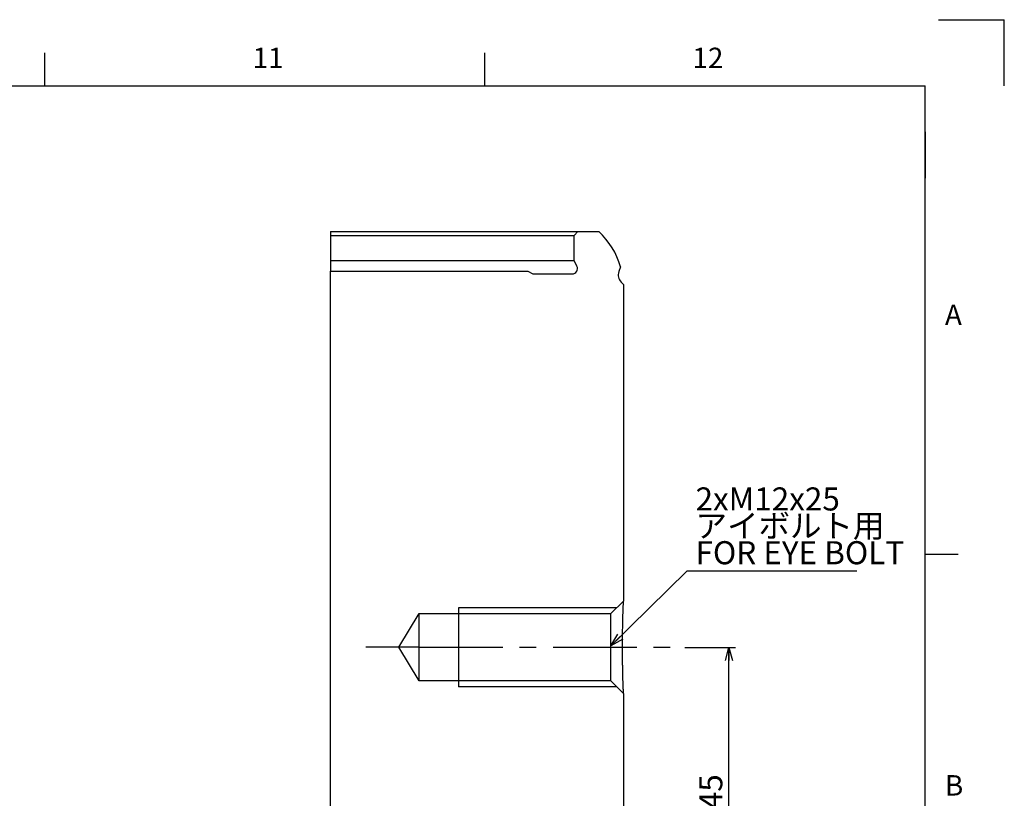
# Model space of a CAD drawing. Extents: x 0 to 841, y 0 to 594.
# Drawn here: x 690 to 839, y 474 to 592 of the extents above; entities that cross this region are included whole.
import ezdxf

# ---------------------------------------------------------------- set-up
doc = ezdxf.new("R2010")
doc.units = 0
doc.linetypes.add('CENTERX2', pattern=[20.32, 12.7, -2.54, 2.54, -2.54])
doc.layers.get('0').update_dxf_attribs({"linetype": 'CONTINUOUS'})
doc.layers.add('ﾚｲﾔｰ1', color=7, linetype='CONTINUOUS')
doc.styles.add('SLDTEXTSTYLE0', font='TXT', dxfattribs={"width": 0.7, "bigfont": 'bigfont'})
doc.dimstyles.new('SLDDIMSTYLE0', dxfattribs={"dimtxt": 3.5, "dimasz": 2, "dimexe": 0, "dimexo": 0.0625, "dimgap": 0.875, "dimtad": 3, "dimdec": 3, "dimrnd": 1e-09, "dimzin": 12, "dimtxsty": 'SLDTEXTSTYLE0', "dimblk1": 'OPEN30', "dimblk2": 'OPEN30', "dimsah": 1, "dimcen": 0.09, "dimazin": 3, "dimtfac": 1, "dimtdec": 3, "dimtofl": 0, "dimtmove": 0, "dimatfit": 3, "dimtolj": 1, "dimtzin": 12})
doc.dimstyles.new('SLDDIMSTYLE11', dxfattribs={"dimtxt": 3.5, "dimasz": 2, "dimexe": 0, "dimexo": 0.0625, "dimgap": 0.875, "dimtad": 0, "dimtih": 1, "dimtoh": 1, "dimdec": 6, "dimrnd": 1e-09, "dimzin": 12, "dimtxsty": 'SLDTEXTSTYLE0', "dimblk1": 'OPEN30', "dimblk2": 'OPEN30', "dimsah": 1, "dimcen": 0, "dimazin": 3, "dimtfac": 1, "dimtdec": 3, "dimtofl": 0, "dimtmove": 0, "dimatfit": 3, "dimtolj": 1, "dimtzin": 12})

# ---------------------------------------------------------------- blocks, each defined once
blk = doc.blocks.new('_OPEN30')
at = {"color": 0, "linetype": 'BYBLOCK'}
for p, q in [((-1, 0.267949), (0, 0)), ((0, 0), (-1, -0.267949)), ((0, 0), (-1, 0))]:
    blk.add_line(p, q, dxfattribs=at)
blk = doc.blocks.new('_D_37')
at = {"color": 7, "linetype": 'CONTINUOUS'}
for p, q in [((790.58, 496.88), (798.25, 496.88)), ((797.25, 451.88), (797.25, 496.88)), ((771.25, 451.88), (798.25, 451.88))]:
    blk.add_line(p, q, dxfattribs=at)
at = {"color": 7, "linetype": 'CONTINUOUS', "xscale": 2, "yscale": 2}
for p, rotation in [((797.25, 496.88, 63.66), 90.0000000000004), ((797.25, 451.88, 63.66), 270.0000000000004)]:
    blk.add_blockref('_OPEN30', p, dxfattribs=dict(at, rotation=rotation))
at = {"color": 7, "linetype": 'CONTINUOUS', "insert": (792.74, 472.35), "char_height": 3.5, "attachment_point": 1, "rotation": 90, "style": 'SLDTEXTSTYLE0'}
blk.add_mtext('45', dxfattribs=at)
blk = doc.blocks.new('_D_38')
at = {"color": 7, "linetype": 'CONTINUOUS'}
for p, q in [((779.35, 497.11), (790.93, 508.46)), ((790.93, 508.46), (816.62, 508.46))]:
    blk.add_line(p, q, dxfattribs=at)
at = {"color": 7, "linetype": 'CONTINUOUS', "xscale": 2, "yscale": 2, "rotation": 224.4361135948662}
blk.add_blockref('_OPEN30', (779.35, 497.11), dxfattribs=at)
at = {"color": 7, "linetype": 'CONTINUOUS', "char_height": 3.5, "attachment_point": 1, "style": 'SLDTEXTSTYLE0'}
for s, insert in [('2xM12x25', (792.18, 521.12)), ('アイボルト用', (792.18, 517.05)), ('FOR EYE BOLT', (792.18, 512.97))]:
    blk.add_mtext(s, dxfattribs=dict(at, insert=insert))

msp = doc.modelspace()

# ---------------------------------------------------------------- linework, layer by layer
at = {"color": 7, "linetype": 'CONTINUOUS'}
for p, q in [((829, 592), (839, 592)), ((839, 582), (839, 592)), ((693.5, 582), (693.5, 587)), ((760.25, 582), (760.25, 587)), ((736.8351046, 559.8843124), (774.3545819, 559.8843124)), ((736.8351046, 559.2843124), (773.7545819, 559.2843124)), ((736.8351046, 559.2843124), (736.8351046, 555.4843124)), ((773.7545819, 559.2843124), (774.3545819, 559.8843124)), ((773.7545819, 555.4843124), (773.7545819, 559.2843124)), ((774.3545819, 559.8843124), (777.5005486, 559.8843124)), ((736.8351046, 555.4843124), (773.7545819, 555.4843124)), ((774.1869655, 554.6537112), (773.7545819, 555.4843124)), ((780.8106963, 554.5485395), (780.545043, 553.8186629)), ((736.8351046, 553.8843124), (766.7545819, 553.8843124)), ((736.8351046, 451.8843124), (736.8351046, 553.8843124)), ((766.7545819, 553.8843124), (767.5229747, 553.4843124)), ((767.5229747, 553.4843124), (773.4773568, 553.4843124)), ((780.8939217, 552.2449725), (781.2545819, 551.8843124)), ((781.2545819, 551.8843124), (781.2545819, 503.8843124)), ((827, 511), (832, 511)), ((779.3545819, 501.9843124), (781.2545819, 503.8843124)), ((747.1901927, 496.8843124), (750.2545819, 501.9843124)), ((750.2545819, 501.9843124), (779.3545819, 501.9843124)), ((750.2545819, 491.7843124), (750.2545819, 501.9843124)), ((780.2545819, 502.8843124), (756.2545819, 502.8843124)), ((756.2545819, 502.8843124), (756.2545819, 490.8843124)), ((779.3545819, 491.7843124), (779.3545819, 501.9843124)), ((750.2545819, 491.7843124), (747.1901927, 496.8843124)), ((779.3545819, 491.7843124), (750.2545819, 491.7843124)), ((781.2545819, 489.8843124), (779.3545819, 491.7843124)), ((780.2545819, 490.8843124), (756.2545819, 490.8843124)), ((781.2545819, 489.8843124), (781.2545819, 462.8843124))]:
    msp.add_line(p, q, dxfattribs=at)
at = {"color": 9, "linetype": 'CONTINUOUS'}
msp.add_line((827, 575), (827, 568), dxfattribs=at)
at = {"color": 7, "linetype": 'CENTERX2'}
for q in [(742.1901927, 496.8843124), (789.5847274, 496.8843124)]:
    msp.add_line((750.2545819, 496.8843124), q, dxfattribs=at)
at = {"color": 7, "linetype": 'CONTINUOUS'}
for centre, radius, start, end in [((769.7545819, 551.3843124), 11.5, 15.970964671, 47.657394548), ((773.4773568, 554.2843124), 0.8, 270, 27.5), ((781.9545819, 553.3056327), 1.5, 160, 225), ((623.7545819, 326.5398845), 157.0561144, 279.159232648, 80.840767352), ((623.7545819, 326.5398845), 157.1393398, 279.220398989, 80.771045686), ((623.7545819, 326.5398845), 157.5, 279.351053768, 80.676576683)]:
    msp.add_arc(centre, radius, start, end, dxfattribs=at)
for points in [[(736.8351046, 559.8843124), (736.8351046, 559.6839444), (736.8351046, 559.4839423), (736.8351046, 559.2843124)], [(736.8351046, 555.4843124), (736.8351046, 555.2076329), (736.8351046, 554.9307649), (736.8351046, 554.6537112)]]:
    msp.add_open_spline(points, degree=3, dxfattribs=at)
for points, knots in [([(736.8351046, 554.6537112), (736.8351046, 554.6193434), (736.8351046, 554.532782), (736.8351046, 554.4160857), (736.8351046, 554.273703), (736.8351046, 554.1285157), (736.8351046, 554.0177548), (736.8351046, 553.9645861)], [0, 0, 0, 0, 0.1708970207, 0.4304332225, 0.4852918067, 0.7529235334, 1, 1, 1, 1]), ([(781.2545819, 489.8843124), (781.2545819, 489.8843124), (781.2540853, 489.8959532), (781.2521242, 489.9422687), (781.2506675, 489.976761), (781.2449711, 490.1133092), (781.2394037, 490.2481113), (781.225268, 490.6081864), (781.2169472, 490.8273688), (781.2033802, 491.2118996), (781.198676, 491.3494424), (781.1890342, 491.6436063), (781.1840958, 491.8003687), (781.1694645, 492.2890098), (781.1598495, 492.6422076), (781.1464418, 493.2126097), (781.1421207, 493.4106359), (781.1340668, 493.8150408), (781.1303395, 494.0209285), (781.1201858, 494.6493123), (781.1147865, 495.0824294), (781.1074031, 495.9777394), (781.1055182, 496.4307053), (781.1055068, 497.1069649), (781.1059672, 497.3324401), (781.1078178, 497.7835031), (781.109219, 498.0102908), (781.1147296, 498.6808472), (781.1201092, 499.1136708), (781.1336178, 499.9514695), (781.1418469, 500.3600688), (781.1597535, 501.1227919), (781.1694396, 501.4788939), (781.1890993, 502.1352477), (781.1988282, 502.42771), (781.2169797, 502.9421769), (781.22544, 503.1648714), (781.2393794, 503.5198423), (781.2449583, 503.6550129), (781.2506932, 503.7924767), (781.2521602, 503.827208), (781.2540978, 503.8729653), (781.2545819, 503.8843124), (781.2545819, 503.8843124)], [0, 0, 0, 0, 0.03125, 0.03125, 0.0625, 0.0625, 0.125, 0.125, 0.1875, 0.1875, 0.21875, 0.21875, 0.25, 0.25, 0.3125, 0.3125, 0.34375, 0.34375, 0.375, 0.375, 0.4375, 0.4375, 0.5, 0.5, 0.53125, 0.53125, 0.5625, 0.5625, 0.625, 0.625, 0.6875, 0.6875, 0.75, 0.75, 0.8125, 0.8125, 0.875, 0.875, 0.9375, 0.9375, 0.96875, 0.96875, 1, 1, 1, 1])]:
    msp.add_open_spline(points, degree=3, knots=knots, dxfattribs=at)
at = {"layer": 'ﾚｲﾔｰ1', "color": 7, "linetype": 'CONTINUOUS'}
for p in [(26, 582), (827, 14)]:
    msp.add_line(p, (827, 582), dxfattribs=at)

# ---------------------------------------------------------------- texts
at = {"color": 7, "linetype": 'CONTINUOUS', "attachment_point": 1, "style": 'SLDTEXTSTYLE0'}
for s, insert, char_height in [('11', (725.0156313, 587.7567201), 3.10000038), ('12', (791.7089695, 587.7567201), 3.10000038), ('A', (830, 548.8196462), 3.1000004), ('B', (830, 477.5106282), 3.1000004)]:
    msp.add_mtext(s, dxfattribs=dict(at, insert=insert, char_height=char_height))

# ---------------------------------------------------------------- dimensions: what is measured, and where the dimension line sits
at = {"color": 7, "linetype": 'CONTINUOUS'}
dim = msp.add_diameter_dim_2p(p1=(779.3545819, 497.0738135), p2=(779.3545819, 497.1099691), text='2xM12x25\\Pアイボルト用\\PFOR EYE BOLT', dimstyle='SLDDIMSTYLE11', override={"dimpost": '<>'}, dxfattribs=at)
dim.commit()
dim.dimension.update_dxf_attribs({"geometry": '_D_38', "text_midpoint": (804.4022232, 514.571536), "dimtype": 163})
dim = msp.add_linear_dim(base=(797.2545819, 496.8843124), p1=(770.2545819, 451.8843124), p2=(789.5847274, 496.8843124), angle=90, dimstyle='SLDDIMSTYLE0', dxfattribs=at)
dim.commit()
dim.dimension.update_dxf_attribs({"geometry": '_D_37', "text_midpoint": (797.2545819, 474.3843124), "dimtype": 160})

doc.saveas('drawing.dxf')
